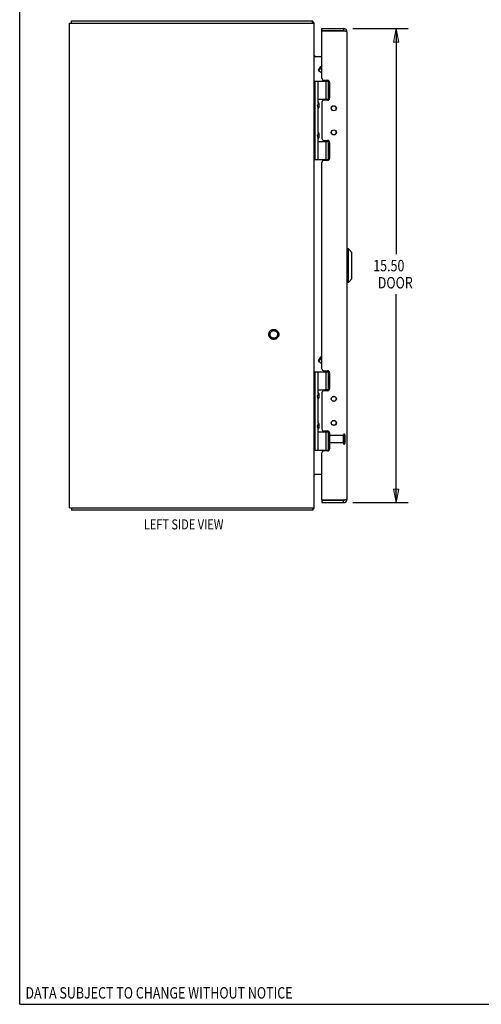
# Model space of a CAD drawing. Units: inches. Extents: x -33.1 to 41.6, y -18.7 to 29.7.
# Drawn here: x -33.1 to -18, y -18.7 to 13.5 of the extents above; entities that cross this region are included whole.
import ezdxf

# ---------------------------------------------------------------- set-up
doc = ezdxf.new("R2010")
doc.units = ezdxf.units.IN
doc.header["$MEASUREMENT"] = 0
for name, pattern in [('AI-Linetype-1602', [3.378239, 1.68912, -1.68912]), ('AI-Linetype-1603', [3.378239, 1.68912, -1.68912]), ('AI-Linetype-1762', [3.378239, 1.68912, -1.68912]), ('AI-Linetype-1763', [3.378239, 1.68912, -1.68912]), ('AI-Linetype-1764', [3.378239, 1.68912, -1.68912]), ('AI-Linetype-1765', [3.378239, 1.68912, -1.68912]), ('AI-Linetype-1766', [3.378239, 1.68912, -1.68912]), ('AI-Linetype-1767', [3.378239, 1.68912, -1.68912]), ('AI-Linetype-38', [3.378239, 1.68912, -1.68912]), ('AI-Linetype-39', [3.378239, 1.68912, -1.68912]), ('AI-Linetype-40', [3.378239, 1.68912, -1.68912]), ('AI-Linetype-58', [3.378239, 1.68912, -1.68912])]:
    doc.linetypes.add(name, pattern=pattern)
doc.layers.add('DEFAULT_2', color=7, linetype='Continuous')
doc.layers.add('DIMENSIONS', color=7, linetype='Continuous')

# ---------------------------------------------------------------- blocks, each defined once
blk = doc.blocks.new('block 33')
at = {"layer": 'DIMENSIONS', "color": 2, "insert": (-21.553, 5.291), "char_height": 0.37363, "attachment_point": 7}
blk.add_mtext('\\fMyriad Pro|b0|i0|c0|p34;\\W0.8;15.50', dxfattribs=at)
blk = doc.blocks.new('block 34')
at = {"layer": 'DIMENSIONS', "color": 2, "insert": (-21.404, 4.731), "char_height": 0.37363, "attachment_point": 7}
blk.add_mtext('\\fMyriad Pro|b0|i0|c0|p34;\\W0.8;DOOR', dxfattribs=at)
blk = doc.blocks.new('block 35')
at = {"layer": 'DIMENSIONS', "color": 2, "lineweight": 25}
blk.add_lwpolyline([(-22.216, 13.228), (-20.41, 13.228)], dxfattribs=at)
blk = doc.blocks.new('block 36')
at = {"layer": 'DIMENSIONS', "color": 2, "lineweight": 25}
blk.add_lwpolyline([(-22.216, -2.272), (-20.41, -2.272)], dxfattribs=at)
blk = doc.blocks.new('block 37')
at = {"layer": 'DIMENSIONS', "color": 2, "lineweight": 25}
blk.add_lwpolyline([(-20.806, 13.228), (-20.806, 5.851)], dxfattribs=at)
blk = doc.blocks.new('block 38')
at = {"layer": 'DIMENSIONS', "color": 2, "lineweight": 25}
blk.add_lwpolyline([(-20.806, -2.272), (-20.806, 4.544)], dxfattribs=at)
blk = doc.blocks.new('block 40')
at = {"layer": 'DIMENSIONS'}
h = blk.add_hatch(color=2, dxfattribs=at)
h.dxf.hatch_style = 2
h.paths.add_polyline_path([(-20.806, 13.228), (-20.894, 12.788), (-20.718, 12.788)])
at = {"layer": 'DIMENSIONS', "lineweight": 0}
blk.add_lwpolyline([(-20.806, 13.228), (-20.894, 12.788), (-20.718, 12.788), (-20.806, 13.228)], dxfattribs=at)
blk = doc.blocks.new('block 39')
at = {"layer": 'DIMENSIONS'}
blk.add_blockref('block 40', (0, 0), dxfattribs=at)
blk = doc.blocks.new('block 42')
at = {"layer": 'DIMENSIONS'}
h = blk.add_hatch(color=2, dxfattribs=at)
h.dxf.hatch_style = 2
h.paths.add_polyline_path([(-20.806, -2.272), (-20.718, -1.833), (-20.894, -1.833)])
at = {"layer": 'DIMENSIONS', "lineweight": 0}
blk.add_lwpolyline([(-20.806, -2.272), (-20.718, -1.833), (-20.894, -1.833), (-20.806, -2.272)], dxfattribs=at)
blk = doc.blocks.new('block 41')
at = {"layer": 'DIMENSIONS'}
blk.add_blockref('block 42', (0, 0), dxfattribs=at)
blk = doc.blocks.new('block 32')
at = {"layer": 'DIMENSIONS'}
for name in ['block 35', 'block 39', 'block 37', 'block 33', 'block 34', 'block 38', 'block 41', 'block 36']:
    blk.add_blockref(name, (0, 0), dxfattribs=at)
blk = doc.blocks.new('block 177')
at = {"layer": 'DIMENSIONS', "color": 2, "insert": (-32.925, -18.488), "char_height": 0.37363, "attachment_point": 7}
blk.add_mtext('\\fMyriad Pro|b0|i0|c0|p34;\\W0.8;DATA SUBJECT TO CHANGE WITHOUT NOTICE', dxfattribs=at)
blk = doc.blocks.new('block 183')
at = {"layer": 'DIMENSIONS', "color": 2, "insert": (-29.053, -3.149), "char_height": 0.32967, "attachment_point": 7}
blk.add_mtext('\\fMyriad Pro|b0|i0|c0|p34;\\W0.8;LEFT SIDE VIEW', dxfattribs=at)
blk = doc.blocks.new('block 190')
at = {"color": 7, "lineweight": 25}
blk.add_lwpolyline([(-33.113, -18.676), (-33.113, 29.676)], dxfattribs=at)
blk = doc.blocks.new('block 191')
at = {"color": 7, "lineweight": 25}
blk.add_lwpolyline([(-33.113, -18.676), (41.613, -18.676)], dxfattribs=at)
blk = doc.blocks.new('block 422')
at = {"color": 3, "lineweight": 25}
blk.add_lwpolyline([(-23.542, -2.522), (-31.416, -2.522)], dxfattribs=at)
blk = doc.blocks.new('block 423')
at = {"color": 3, "lineweight": 25}
blk.add_lwpolyline([(-31.479, -2.447), (-23.479, -2.447)], dxfattribs=at)
blk = doc.blocks.new('block 424')
at = {"color": 3, "lineweight": 25}
blk.add_lwpolyline([(-23.231, -2.272), (-22.523, -2.272)], dxfattribs=at)
blk = doc.blocks.new('block 425')
at = {"color": 7, "lineweight": 25}
blk.add_lwpolyline([(-23.231, -2.197), (-22.523, -2.197)], dxfattribs=at)
blk = doc.blocks.new('block 426')
at = {"color": 3, "lineweight": 25}
blk.add_lwpolyline([(-22.502, -2.192), (-23.228, -2.192)], dxfattribs=at)
blk = doc.blocks.new('block 427')
at = {"color": 3, "lineweight": 25}
blk.add_lwpolyline([(-23.473, -1.347), (-23.231, -1.347)], dxfattribs=at)
blk = doc.blocks.new('block 428')
at = {"color": 3, "lineweight": 25}
blk.add_lwpolyline([(-23.044, -0.583), (-23.168, -0.583)], dxfattribs=at)
blk = doc.blocks.new('block 429')
at = {"color": 7, "lineweight": 25}
blk.add_lwpolyline([(-23.479, -0.552), (-22.99, -0.552)], dxfattribs=at)
blk = doc.blocks.new('block 430')
at = {"color": 253, "linetype": 'AI-Linetype-38', "lineweight": 25}
blk.add_lwpolyline([(-22.524, -0.321), (-22.971, -0.321)], dxfattribs=at)
blk = doc.blocks.new('block 431')
at = {"color": 253, "linetype": 'AI-Linetype-39', "lineweight": 25}
blk.add_lwpolyline([(-22.524, -0.073), (-22.971, -0.073)], dxfattribs=at)
blk = doc.blocks.new('block 432')
at = {"color": 7, "lineweight": 25}
blk.add_lwpolyline([(-23.349, 0.038), (-22.989, 0.038)], dxfattribs=at)
blk = doc.blocks.new('block 433')
at = {"color": 7, "lineweight": 25}
blk.add_lwpolyline([(-22.992, 0.043), (-23.133, 0.043)], dxfattribs=at)
blk = doc.blocks.new('block 434')
at = {"color": 3, "lineweight": 25}
blk.add_lwpolyline([(-23.168, 0.07), (-23.044, 0.07)], dxfattribs=at)
blk = doc.blocks.new('block 435')
at = {"color": 3, "lineweight": 25}
blk.add_lwpolyline([(-31.479, -2.447), (-31.479, 13.403)], dxfattribs=at)
blk = doc.blocks.new('block 436')
at = {"color": 7, "lineweight": 25}
blk.add_lwpolyline([(-31.416, -2.447), (-31.416, -2.522)], dxfattribs=at)
blk = doc.blocks.new('block 437')
at = {"color": 7, "lineweight": 25}
blk.add_lwpolyline([(-31.416, 13.403), (-31.416, 13.478)], dxfattribs=at)
blk = doc.blocks.new('block 438')
at = {"color": 7, "lineweight": 25}
blk.add_lwpolyline([(-23.265, 2.492), (-23.231, 2.501)], dxfattribs=at)
blk = doc.blocks.new('block 439')
at = {"color": 3, "lineweight": 25}
blk.add_lwpolyline([(-23.044, 1.385), (-23.168, 1.385)], dxfattribs=at)
blk = doc.blocks.new('block 440')
at = {"color": 7, "lineweight": 25}
blk.add_lwpolyline([(-22.992, 1.413), (-23.133, 1.413)], dxfattribs=at)
blk = doc.blocks.new('block 441')
at = {"color": 7, "lineweight": 25}
blk.add_lwpolyline([(-23.349, 1.418), (-22.989, 1.418)], dxfattribs=at)
blk = doc.blocks.new('block 442')
at = {"color": 7, "lineweight": 25}
blk.add_lwpolyline([(-23.479, 2.008), (-22.99, 2.008)], dxfattribs=at)
blk = doc.blocks.new('block 443')
at = {"color": 3, "lineweight": 25}
blk.add_lwpolyline([(-23.168, 2.038), (-23.044, 2.038)], dxfattribs=at)
blk = doc.blocks.new('block 444')
at = {"color": 7, "lineweight": 25}
blk.add_lwpolyline([(-23.517, 13.447), (-23.542, 13.42)], dxfattribs=at)
blk = doc.blocks.new('block 445')
at = {"color": 7, "lineweight": 25}
blk.add_lwpolyline([(-23.517, -2.491), (-23.542, -2.464)], dxfattribs=at)
blk = doc.blocks.new('block 446')
at = {"color": 7, "lineweight": 25}
blk.add_lwpolyline([(-22.367, 4.924), (-22.406, 4.924)], dxfattribs=at)
blk = doc.blocks.new('block 447')
at = {"color": 7, "lineweight": 25}
blk.add_lwpolyline([(-23.231, 2.276), (-23.329, 2.332)], dxfattribs=at)
blk = doc.blocks.new('block 448')
at = {"color": 7, "lineweight": 25}
blk.add_lwpolyline([(-23.338, 11.866), (-23.265, 11.992)], dxfattribs=at)
blk = doc.blocks.new('block 449')
at = {"color": 7, "lineweight": 25}
blk.add_lwpolyline([(-23.329, 11.832), (-23.231, 12)], dxfattribs=at)
blk = doc.blocks.new('block 450')
at = {"color": 7, "lineweight": 25}
blk.add_lwpolyline([(-22.367, 6.027), (-22.406, 6.027)], dxfattribs=at)
blk = doc.blocks.new('block 451')
at = {"color": 7, "lineweight": 25}
blk.add_lwpolyline([(-23.349, 10.816), (-23.378, 10.72)], dxfattribs=at)
blk = doc.blocks.new('block 452')
at = {"color": 7, "lineweight": 25}
blk.add_lwpolyline([(-23.349, 0.14), (-23.378, 0.236)], dxfattribs=at)
blk = doc.blocks.new('block 453')
at = {"color": 3, "lineweight": 25}
blk.add_lwpolyline([(-23.473, 12.303), (-23.472, 12.305), (-23.472, 12.307), (-23.473, 12.31), (-23.474, 12.313), (-23.475, 12.315), (-23.477, 12.318)], dxfattribs=at)
blk = doc.blocks.new('block 454')
at = {"color": 7, "lineweight": 25}
blk.add_lwpolyline([(-23.349, 9.832), (-23.378, 9.736)], dxfattribs=at)
blk = doc.blocks.new('block 455')
at = {"color": 7, "lineweight": 25}
blk.add_lwpolyline([(-23.349, 1.124), (-23.378, 1.22)], dxfattribs=at)
blk = doc.blocks.new('block 456')
at = {"color": 3, "lineweight": 25}
blk.add_lwpolyline([(-23.473, -1.347), (-23.472, -1.349), (-23.472, -1.351), (-23.473, -1.354), (-23.474, -1.357), (-23.475, -1.36), (-23.477, -1.362)], dxfattribs=at)
blk = doc.blocks.new('block 457')
at = {"color": 7, "lineweight": 25}
blk.add_lwpolyline([(-23.338, 2.366), (-23.329, 2.332)], dxfattribs=at)
blk = doc.blocks.new('block 458')
at = {"color": 7, "lineweight": 25}
blk.add_lwpolyline([(-23.333, 0.307), (-23.333, 0.306)], dxfattribs=at)
blk = doc.blocks.new('block 459')
at = {"color": 7, "lineweight": 25}
blk.add_lwpolyline([(-23.333, 1.291), (-23.333, 1.29)], dxfattribs=at)
blk = doc.blocks.new('block 460')
at = {"color": 7, "lineweight": 25}
blk.add_lwpolyline([(-23.333, 9.807), (-23.333, 9.806)], dxfattribs=at)
blk = doc.blocks.new('block 461')
at = {"color": 7, "lineweight": 25}
blk.add_lwpolyline([(-23.333, 10.791), (-23.333, 10.79)], dxfattribs=at)
blk = doc.blocks.new('block 462')
at = {"color": 7, "lineweight": 25}
blk.add_lwpolyline([(-23.542, -2.447), (-23.542, -2.522)], dxfattribs=at)
blk = doc.blocks.new('block 463')
at = {"color": 7, "lineweight": 25}
blk.add_lwpolyline([(-23.542, 13.403), (-23.542, 13.478)], dxfattribs=at)
blk = doc.blocks.new('block 464')
at = {"color": 3, "lineweight": 25}
blk.add_lwpolyline([(-23.479, -2.447), (-23.479, 13.403)], dxfattribs=at)
blk = doc.blocks.new('block 465')
at = {"color": 7, "lineweight": 25}
blk.add_lwpolyline([(-23.449, -0.552), (-23.449, 2.008)], dxfattribs=at)
blk = doc.blocks.new('block 466')
at = {"color": 7, "lineweight": 25}
blk.add_lwpolyline([(-23.449, 8.948), (-23.449, 11.508)], dxfattribs=at)
blk = doc.blocks.new('block 467')
at = {"color": 7, "lineweight": 25}
blk.add_lwpolyline([(-23.349, -0.552), (-23.349, 0.14)], dxfattribs=at)
blk = doc.blocks.new('block 468')
at = {"color": 7, "lineweight": 25}
blk.add_lwpolyline([(-23.349, 0.332), (-23.349, 1.124)], dxfattribs=at)
blk = doc.blocks.new('block 469')
at = {"color": 7, "lineweight": 25}
blk.add_lwpolyline([(-23.349, 1.316), (-23.349, 2.008)], dxfattribs=at)
blk = doc.blocks.new('block 470')
at = {"color": 7, "lineweight": 25}
blk.add_lwpolyline([(-23.349, 8.948), (-23.349, 9.64)], dxfattribs=at)
blk = doc.blocks.new('block 471')
at = {"color": 7, "lineweight": 25}
blk.add_lwpolyline([(-23.349, 9.832), (-23.349, 10.624)], dxfattribs=at)
blk = doc.blocks.new('block 472')
at = {"color": 7, "lineweight": 25}
blk.add_lwpolyline([(-23.349, 10.816), (-23.349, 11.508)], dxfattribs=at)
blk = doc.blocks.new('block 473')
at = {"color": 3, "lineweight": 25}
blk.add_lwpolyline([(-23.231, 10.822), (-23.231, 9.633)], dxfattribs=at)
blk = doc.blocks.new('block 474')
at = {"color": 3, "lineweight": 25}
blk.add_lwpolyline([(-23.231, 1.322), (-23.231, 0.133)], dxfattribs=at)
blk = doc.blocks.new('block 475')
at = {"color": 7, "lineweight": 25}
blk.add_lwpolyline([(-23.231, -2.197), (-23.231, -2.272)], dxfattribs=at)
blk = doc.blocks.new('block 476')
at = {"color": 3, "lineweight": 25}
blk.add_lwpolyline([(-23.231, -2.182), (-23.231, -0.646)], dxfattribs=at)
blk = doc.blocks.new('block 477')
at = {"color": 3, "lineweight": 25}
blk.add_lwpolyline([(-23.231, 2.101), (-23.231, 8.854)], dxfattribs=at)
blk = doc.blocks.new('block 478')
at = {"color": 3, "lineweight": 25}
blk.add_lwpolyline([(-23.231, 11.601), (-23.231, 13.138)], dxfattribs=at)
blk = doc.blocks.new('block 479')
at = {"color": 7, "lineweight": 25}
blk.add_lwpolyline([(-23.231, 13.153), (-23.231, 13.228)], dxfattribs=at)
blk = doc.blocks.new('block 480')
at = {"color": 7, "lineweight": 25}
blk.add_lwpolyline([(-23.133, 0.043), (-23.133, 0.07)], dxfattribs=at)
blk = doc.blocks.new('block 481')
at = {"color": 7, "lineweight": 25}
blk.add_lwpolyline([(-23.133, 1.385), (-23.133, 1.413)], dxfattribs=at)
blk = doc.blocks.new('block 482')
at = {"color": 7, "lineweight": 25}
blk.add_lwpolyline([(-23.133, 9.543), (-23.133, 9.57)], dxfattribs=at)
blk = doc.blocks.new('block 483')
at = {"color": 7, "lineweight": 25}
blk.add_lwpolyline([(-23.133, 10.885), (-23.133, 10.913)], dxfattribs=at)
blk = doc.blocks.new('block 484')
at = {"color": 7, "lineweight": 25}
blk.add_lwpolyline([(-23.09, -0.552), (-23.09, 0.038)], dxfattribs=at)
blk = doc.blocks.new('block 485')
at = {"color": 7, "lineweight": 25}
blk.add_lwpolyline([(-23.09, 1.418), (-23.09, 2.008)], dxfattribs=at)
blk = doc.blocks.new('block 486')
at = {"color": 7, "lineweight": 25}
blk.add_lwpolyline([(-23.09, 8.948), (-23.09, 9.538)], dxfattribs=at)
blk = doc.blocks.new('block 487')
at = {"color": 7, "lineweight": 25}
blk.add_lwpolyline([(-23.09, 10.918), (-23.09, 11.508)], dxfattribs=at)
blk = doc.blocks.new('block 488')
at = {"color": 7, "lineweight": 25}
blk.add_lwpolyline([(-23.333, 10.79), (-23.333, 10.649)], dxfattribs=at)
blk = doc.blocks.new('block 489')
at = {"color": 7, "lineweight": 25}
blk.add_lwpolyline([(-23.333, 9.806), (-23.333, 9.665)], dxfattribs=at)
blk = doc.blocks.new('block 490')
at = {"color": 7, "lineweight": 25}
blk.add_lwpolyline([(-23.333, 1.29), (-23.333, 1.149)], dxfattribs=at)
blk = doc.blocks.new('block 491')
at = {"color": 7, "lineweight": 25}
blk.add_lwpolyline([(-23.333, 0.306), (-23.333, 0.165)], dxfattribs=at)
blk = doc.blocks.new('block 492')
at = {"color": 7, "lineweight": 25}
blk.add_lwpolyline([(-23.333, 10.649), (-23.333, 10.649)], dxfattribs=at)
blk = doc.blocks.new('block 493')
at = {"color": 7, "lineweight": 25}
blk.add_lwpolyline([(-23.333, 9.665), (-23.333, 9.665)], dxfattribs=at)
blk = doc.blocks.new('block 494')
at = {"color": 7, "lineweight": 25}
blk.add_lwpolyline([(-23.333, 1.149), (-23.333, 1.149)], dxfattribs=at)
blk = doc.blocks.new('block 495')
at = {"color": 7, "lineweight": 25}
blk.add_lwpolyline([(-23.333, 0.165), (-23.333, 0.165)], dxfattribs=at)
blk = doc.blocks.new('block 496')
at = {"color": 7, "lineweight": 25}
blk.add_lwpolyline([(-22.249, 5.042), (-22.367, 4.924)], dxfattribs=at)
blk = doc.blocks.new('block 497')
at = {"color": 3, "lineweight": 25}
blk.add_lwpolyline([(-23.044, 8.917), (-23.168, 8.917)], dxfattribs=at)
blk = doc.blocks.new('block 498')
at = {"color": 7, "lineweight": 25}
blk.add_lwpolyline([(-23.479, 8.948), (-22.99, 8.948)], dxfattribs=at)
blk = doc.blocks.new('block 499')
at = {"color": 7, "lineweight": 25}
blk.add_lwpolyline([(-22.249, 5.909), (-22.367, 6.027)], dxfattribs=at)
blk = doc.blocks.new('block 500')
at = {"color": 7, "lineweight": 25}
blk.add_lwpolyline([(-23.017, -0.552), (-23.017, 0.038)], dxfattribs=at)
blk = doc.blocks.new('block 501')
at = {"color": 7, "lineweight": 25}
blk.add_lwpolyline([(-23.017, 1.418), (-23.017, 2.008)], dxfattribs=at)
blk = doc.blocks.new('block 502')
at = {"color": 7, "lineweight": 25}
blk.add_lwpolyline([(-23.017, 8.948), (-23.017, 9.538)], dxfattribs=at)
blk = doc.blocks.new('block 503')
at = {"color": 7, "lineweight": 25}
blk.add_lwpolyline([(-23.017, 10.918), (-23.017, 11.508)], dxfattribs=at)
blk = doc.blocks.new('block 504')
at = {"color": 3, "lineweight": 25}
blk.add_lwpolyline([(-22.981, 11.475), (-22.981, 10.948)], dxfattribs=at)
blk = doc.blocks.new('block 505')
at = {"color": 3, "lineweight": 25}
blk.add_lwpolyline([(-22.981, 9.507), (-22.981, 8.98)], dxfattribs=at)
blk = doc.blocks.new('block 506')
at = {"color": 3, "lineweight": 25}
blk.add_lwpolyline([(-22.981, 1.975), (-22.981, 1.448)], dxfattribs=at)
blk = doc.blocks.new('block 507')
at = {"color": 3, "lineweight": 25}
blk.add_lwpolyline([(-22.981, 0.007), (-22.981, -0.52)], dxfattribs=at)
blk = doc.blocks.new('block 508')
at = {"color": 253, "linetype": 'AI-Linetype-40', "lineweight": 25}
blk.add_lwpolyline([(-22.524, -0.321), (-22.524, -0.073)], dxfattribs=at)
blk = doc.blocks.new('block 509')
at = {"color": 7, "lineweight": 25}
blk.add_lwpolyline([(-22.523, 13.228), (-22.523, 13.153)], dxfattribs=at)
blk = doc.blocks.new('block 510')
at = {"color": 7, "lineweight": 25}
blk.add_lwpolyline([(-22.523, -2.272), (-22.523, -2.197)], dxfattribs=at)
blk = doc.blocks.new('block 511')
at = {"color": 7, "lineweight": 25}
blk.add_lwpolyline([(-23.349, 9.538), (-22.989, 9.538)], dxfattribs=at)
blk = doc.blocks.new('block 512')
at = {"color": 7, "lineweight": 25}
blk.add_lwpolyline([(-22.992, 9.543), (-23.133, 9.543)], dxfattribs=at)
blk = doc.blocks.new('block 513')
at = {"color": 3, "lineweight": 25}
blk.add_lwpolyline([(-23.168, 9.57), (-23.044, 9.57)], dxfattribs=at)
blk = doc.blocks.new('block 514')
at = {"color": 3, "lineweight": 25}
blk.add_lwpolyline([(-22.406, -2.155), (-22.406, 13.111)], dxfattribs=at)
blk = doc.blocks.new('block 515')
at = {"color": 7, "lineweight": 25}
blk.add_lwpolyline([(-22.367, 4.924), (-22.367, 6.027)], dxfattribs=at)
blk = doc.blocks.new('block 516')
at = {"color": 7, "lineweight": 25}
blk.add_lwpolyline([(-22.249, 5.042), (-22.249, 5.909)], dxfattribs=at)
blk = doc.blocks.new('block 517')
at = {"color": 7, "lineweight": 25}
blk.add_lwpolyline([(-23.349, 1.316), (-23.378, 1.22)], dxfattribs=at)
blk = doc.blocks.new('block 518')
at = {"color": 7, "lineweight": 25}
blk.add_lwpolyline([(-23.349, 0.332), (-23.378, 0.236)], dxfattribs=at)
blk = doc.blocks.new('block 519')
at = {"color": 7, "lineweight": 25}
blk.add_lwpolyline([(-23.338, 2.366), (-23.265, 2.492)], dxfattribs=at)
blk = doc.blocks.new('block 520')
at = {"color": 7, "lineweight": 25}
blk.add_lwpolyline([(-23.329, 2.332), (-23.231, 2.5)], dxfattribs=at)
blk = doc.blocks.new('block 521')
at = {"color": 7, "lineweight": 25}
blk.add_lwpolyline([(-23.349, 9.64), (-23.378, 9.736)], dxfattribs=at)
blk = doc.blocks.new('block 522')
at = {"color": 7, "lineweight": 25}
blk.add_lwpolyline([(-23.349, 10.624), (-23.378, 10.72)], dxfattribs=at)
blk = doc.blocks.new('block 523')
at = {"color": 3, "lineweight": 25}
blk.add_lwpolyline([(-22.406, 13.111), (-22.407, 13.112), (-22.407, 13.113), (-22.407, 13.114), (-22.408, 13.115), (-22.409, 13.117), (-22.41, 13.118), (-22.412, 13.119), (-22.413, 13.12), (-22.415, 13.121), (-22.417, 13.122), (-22.419, 13.124), (-22.422, 13.125), (-22.424, 13.126), (-22.427, 13.127), (-22.43, 13.128), (-22.433, 13.129), (-22.437, 13.131), (-22.44, 13.132), (-22.444, 13.133), (-22.448, 13.134), (-22.451, 13.135), (-22.455, 13.136), (-22.46, 13.137), (-22.464, 13.139), (-22.468, 13.14), (-22.473, 13.141), (-22.478, 13.142), (-22.482, 13.143), (-22.487, 13.144), (-22.492, 13.146), (-22.497, 13.147), (-22.502, 13.148)], dxfattribs=at)
blk = doc.blocks.new('block 524')
at = {"color": 3, "lineweight": 25}
blk.add_lwpolyline([(-22.406, -2.155), (-22.407, -2.156), (-22.407, -2.157), (-22.407, -2.159), (-22.408, -2.16), (-22.409, -2.161), (-22.41, -2.162), (-22.412, -2.163), (-22.413, -2.164), (-22.415, -2.166), (-22.417, -2.167), (-22.419, -2.168), (-22.422, -2.169), (-22.424, -2.17), (-22.427, -2.171), (-22.43, -2.172), (-22.433, -2.174), (-22.437, -2.175), (-22.44, -2.176), (-22.444, -2.177), (-22.448, -2.178), (-22.451, -2.179), (-22.455, -2.181), (-22.46, -2.182), (-22.464, -2.183), (-22.468, -2.184), (-22.473, -2.185), (-22.478, -2.186), (-22.482, -2.188), (-22.487, -2.189), (-22.492, -2.19), (-22.497, -2.191), (-22.502, -2.192)], dxfattribs=at)
blk = doc.blocks.new('block 525')
at = {"color": 7, "lineweight": 25}
blk.add_lwpolyline([(-23.265, 11.992), (-23.231, 12.001)], dxfattribs=at)
blk = doc.blocks.new('block 526')
at = {"color": 3, "lineweight": 25}
blk.add_lwpolyline([(-23.044, 10.885), (-23.168, 10.885)], dxfattribs=at)
blk = doc.blocks.new('block 527')
at = {"color": 7, "lineweight": 25}
blk.add_lwpolyline([(-22.992, 10.913), (-23.133, 10.913)], dxfattribs=at)
blk = doc.blocks.new('block 528')
at = {"color": 7, "lineweight": 25}
blk.add_lwpolyline([(-23.349, 10.918), (-22.989, 10.918)], dxfattribs=at)
blk = doc.blocks.new('block 529')
at = {"color": 7, "lineweight": 25}
blk.add_lwpolyline([(-23.338, 11.866), (-23.329, 11.832)], dxfattribs=at)
blk = doc.blocks.new('block 530')
at = {"color": 3, "lineweight": 25}
blk.add_lwpolyline([(-23.473, -1.366), (-23.472, -1.365), (-23.472, -1.364), (-23.473, -1.363), (-23.473, -1.361), (-23.475, -1.358), (-23.475, -1.358)], dxfattribs=at)
blk = doc.blocks.new('block 531')
at = {"color": 3, "lineweight": 25}
blk.add_lwpolyline([(-23.477, -1.362), (-23.478, -1.365), (-23.479, -1.368), (-23.479, -1.37)], dxfattribs=at)
blk = doc.blocks.new('block 532')
at = {"color": 7, "lineweight": 25}
blk.add_lwpolyline([(-23.479, 11.508), (-22.99, 11.508)], dxfattribs=at)
blk = doc.blocks.new('block 533')
at = {"color": 3, "lineweight": 25}
blk.add_lwpolyline([(-23.168, 11.538), (-23.044, 11.538)], dxfattribs=at)
blk = doc.blocks.new('block 534')
at = {"color": 3, "lineweight": 25}
blk.add_lwpolyline([(-23.477, 12.318), (-23.478, 12.321), (-23.479, 12.323), (-23.479, 12.326)], dxfattribs=at)
blk = doc.blocks.new('block 535')
at = {"color": 3, "lineweight": 25}
blk.add_lwpolyline([(-23.473, 12.322), (-23.472, 12.321), (-23.472, 12.32), (-23.473, 12.318), (-23.473, 12.316), (-23.475, 12.314), (-23.475, 12.314)], dxfattribs=at)
blk = doc.blocks.new('block 536')
at = {"color": 3, "lineweight": 25}
blk.add_lwpolyline([(-23.231, 12.303), (-23.473, 12.303)], dxfattribs=at)
blk = doc.blocks.new('block 537')
at = {"color": 7, "lineweight": 25}
blk.add_lwpolyline([(-23.231, 11.776), (-23.329, 11.832)], dxfattribs=at)
blk = doc.blocks.new('block 538')
at = {"color": 3, "lineweight": 25}
blk.add_lwpolyline([(-23.517, -2.491), (-23.52, -2.494), (-23.522, -2.497), (-23.524, -2.501), (-23.526, -2.505), (-23.529, -2.509), (-23.531, -2.512), (-23.533, -2.515), (-23.535, -2.518), (-23.537, -2.52), (-23.539, -2.521), (-23.541, -2.522), (-23.542, -2.522)], dxfattribs=at)
blk = doc.blocks.new('block 539')
at = {"color": 3, "lineweight": 25}
blk.add_lwpolyline([(-22.502, 13.148), (-23.228, 13.148)], dxfattribs=at)
blk = doc.blocks.new('block 540')
at = {"color": 7, "lineweight": 25}
blk.add_lwpolyline([(-22.523, 13.153), (-23.231, 13.153)], dxfattribs=at)
blk = doc.blocks.new('block 541')
at = {"color": 3, "lineweight": 25}
blk.add_lwpolyline([(-23.231, 13.228), (-22.523, 13.228)], dxfattribs=at)
blk = doc.blocks.new('block 542')
at = {"color": 3, "lineweight": 25}
blk.add_lwpolyline([(-31.479, 13.403), (-23.479, 13.403)], dxfattribs=at)
blk = doc.blocks.new('block 543')
at = {"color": 3, "lineweight": 25}
blk.add_lwpolyline([(-31.416, 13.478), (-23.542, 13.478)], dxfattribs=at)
blk = doc.blocks.new('block 544')
at = {"color": 3, "lineweight": 25}
blk.add_lwpolyline([(-23.517, 13.447), (-23.52, 13.45), (-23.522, 13.453), (-23.524, 13.457), (-23.526, 13.46), (-23.529, 13.464), (-23.531, 13.468), (-23.533, 13.471), (-23.535, 13.474), (-23.537, 13.476), (-23.539, 13.477), (-23.541, 13.478), (-23.542, 13.478)], dxfattribs=at)
blk = doc.blocks.new('block 684')
at = {"color": 253, "linetype": 'AI-Linetype-58', "lineweight": 25}
blk.add_open_spline([(-24.68, 3.228), (-24.68, 3.296), (-24.736, 3.352), (-24.804, 3.352), (-24.873, 3.352), (-24.928, 3.296), (-24.928, 3.228), (-24.928, 3.159), (-24.873, 3.104), (-24.804, 3.104), (-24.736, 3.104), (-24.68, 3.159), (-24.68, 3.228), (-24.68, 3.228), (-24.68, 3.228), (-24.68, 3.228)], degree=3, knots=[0, 0, 0, 0, 1, 1, 1, 2, 2, 2, 3, 3, 3, 4, 4, 4, 5, 5, 5, 5], dxfattribs=at)
blk = doc.blocks.new('block 685')
at = {"color": 3, "lineweight": 25}
blk.add_open_spline([(-23.517, -2.491), (-23.504, -2.479), (-23.494, -2.464), (-23.487, -2.447)], degree=3, dxfattribs=at)
blk = doc.blocks.new('block 686')
at = {"color": 3, "lineweight": 25}
blk.add_open_spline([(-22.523, -2.272), (-22.459, -2.272), (-22.406, -2.22), (-22.406, -2.155)], degree=3, dxfattribs=at)
blk = doc.blocks.new('block 687')
at = {"color": 7, "lineweight": 25}
blk.add_open_spline([(-23.349, 0.115), (-23.339, 0.13), (-23.334, 0.147), (-23.333, 0.165)], degree=3, dxfattribs=at)
blk = doc.blocks.new('block 688')
at = {"color": 7, "lineweight": 25}
blk.add_open_spline([(-23.333, 0.307), (-23.334, 0.325), (-23.339, 0.342), (-23.349, 0.357)], degree=3, dxfattribs=at)
blk = doc.blocks.new('block 689')
at = {"color": 7, "lineweight": 25}
blk.add_open_spline([(-23.349, 1.099), (-23.339, 1.114), (-23.334, 1.131), (-23.333, 1.149)], degree=3, dxfattribs=at)
blk = doc.blocks.new('block 690')
at = {"color": 7, "lineweight": 25}
blk.add_open_spline([(-23.333, 1.291), (-23.334, 1.309), (-23.339, 1.326), (-23.349, 1.341)], degree=3, dxfattribs=at)
blk = doc.blocks.new('block 691')
at = {"color": 3, "lineweight": 25}
blk.add_open_spline([(-22.758, 1.121), (-22.758, 1.167), (-22.796, 1.204), (-22.841, 1.204), (-22.887, 1.204), (-22.924, 1.167), (-22.924, 1.121), (-22.924, 1.076), (-22.887, 1.038), (-22.841, 1.038), (-22.796, 1.038), (-22.758, 1.076), (-22.758, 1.121), (-22.758, 1.121), (-22.758, 1.121), (-22.758, 1.121)], degree=3, knots=[0, 0, 0, 0, 1, 1, 1, 2, 2, 2, 3, 3, 3, 4, 4, 4, 5, 5, 5, 5], dxfattribs=at)
blk = doc.blocks.new('block 692')
at = {"color": 3, "lineweight": 25}
blk.add_open_spline([(-22.758, 0.334), (-22.758, 0.38), (-22.796, 0.417), (-22.841, 0.417), (-22.887, 0.417), (-22.924, 0.38), (-22.924, 0.334), (-22.924, 0.289), (-22.887, 0.251), (-22.841, 0.251), (-22.796, 0.251), (-22.758, 0.289), (-22.758, 0.334), (-22.758, 0.334), (-22.758, 0.334), (-22.758, 0.334)], degree=3, knots=[0, 0, 0, 0, 1, 1, 1, 2, 2, 2, 3, 3, 3, 4, 4, 4, 5, 5, 5, 5], dxfattribs=at)
blk = doc.blocks.new('block 693')
at = {"color": 7, "lineweight": 25}
blk.add_open_spline([(-22.765, 1.121), (-22.765, 1.165), (-22.801, 1.2), (-22.844, 1.2), (-22.888, 1.2), (-22.923, 1.165), (-22.923, 1.121), (-22.923, 1.078), (-22.888, 1.042), (-22.844, 1.042), (-22.801, 1.042), (-22.765, 1.078), (-22.765, 1.121), (-22.765, 1.121), (-22.765, 1.121), (-22.765, 1.121)], degree=3, knots=[0, 0, 0, 0, 1, 1, 1, 2, 2, 2, 3, 3, 3, 4, 4, 4, 5, 5, 5, 5], dxfattribs=at)
blk = doc.blocks.new('block 694')
at = {"color": 7, "lineweight": 25}
blk.add_open_spline([(-22.765, 0.334), (-22.765, 0.378), (-22.801, 0.413), (-22.844, 0.413), (-22.888, 0.413), (-22.923, 0.378), (-22.923, 0.334), (-22.923, 0.291), (-22.888, 0.255), (-22.844, 0.255), (-22.801, 0.255), (-22.765, 0.291), (-22.765, 0.334), (-22.765, 0.334), (-22.765, 0.334), (-22.765, 0.334)], degree=3, knots=[0, 0, 0, 0, 1, 1, 1, 2, 2, 2, 3, 3, 3, 4, 4, 4, 5, 5, 5, 5], dxfattribs=at)
blk = doc.blocks.new('block 695')
at = {"color": 3, "lineweight": 25}
blk.add_open_spline([(-23.231, 2.101), (-23.231, 2.067), (-23.203, 2.038), (-23.168, 2.038)], degree=3, dxfattribs=at)
blk = doc.blocks.new('block 696')
at = {"color": 3, "lineweight": 25}
blk.add_open_spline([(-23.168, -0.583), (-23.203, -0.583), (-23.231, -0.611), (-23.231, -0.646)], degree=3, dxfattribs=at)
blk = doc.blocks.new('block 697')
at = {"color": 3, "lineweight": 25}
blk.add_open_spline([(-23.044, -0.583), (-23.01, -0.583), (-22.981, -0.554), (-22.981, -0.52)], degree=3, dxfattribs=at)
blk = doc.blocks.new('block 698')
at = {"color": 3, "lineweight": 25}
blk.add_open_spline([(-22.981, 0.007), (-22.981, 0.042), (-23.01, 0.07), (-23.044, 0.07)], degree=3, dxfattribs=at)
blk = doc.blocks.new('block 699')
at = {"color": 3, "lineweight": 25}
blk.add_open_spline([(-23.231, 0.133), (-23.231, 0.099), (-23.203, 0.07), (-23.168, 0.07)], degree=3, dxfattribs=at)
blk = doc.blocks.new('block 700')
at = {"color": 3, "lineweight": 25}
blk.add_open_spline([(-23.168, 1.385), (-23.203, 1.385), (-23.231, 1.357), (-23.231, 1.322)], degree=3, dxfattribs=at)
blk = doc.blocks.new('block 701')
at = {"color": 3, "lineweight": 25}
blk.add_open_spline([(-23.044, 1.385), (-23.01, 1.385), (-22.981, 1.414), (-22.981, 1.448)], degree=3, dxfattribs=at)
blk = doc.blocks.new('block 702')
at = {"color": 3, "lineweight": 25}
blk.add_open_spline([(-22.981, 1.975), (-22.981, 2.01), (-23.01, 2.038), (-23.044, 2.038)], degree=3, dxfattribs=at)
blk = doc.blocks.new('block 703')
at = {"color": 7, "lineweight": 25}
blk.add_open_spline([(-22.523, -2.197), (-22.516, -2.197), (-22.51, -2.195), (-22.504, -2.192)], degree=3, dxfattribs=at)
blk = doc.blocks.new('block 704')
at = {"color": 3, "lineweight": 25}
blk.add_open_spline([(-23.437, -1.347), (-23.461, -1.347), (-23.479, -1.366), (-23.479, -1.389)], degree=3, dxfattribs=at)
blk = doc.blocks.new('block 705')
at = {"color": 3, "lineweight": 25}
blk.add_open_spline([(-23.231, -2.182), (-23.231, -2.186), (-23.23, -2.189), (-23.228, -2.192)], degree=3, dxfattribs=at)
blk = doc.blocks.new('block 706')
at = {"color": 3, "lineweight": 25}
blk.add_open_spline([(-23.487, 13.403), (-23.494, 13.42), (-23.504, 13.435), (-23.517, 13.447)], degree=3, dxfattribs=at)
blk = doc.blocks.new('block 707')
at = {"color": 3, "lineweight": 25}
blk.add_open_spline([(-22.406, 13.111), (-22.406, 13.175), (-22.459, 13.228), (-22.523, 13.228)], degree=3, dxfattribs=at)
blk = doc.blocks.new('block 708')
at = {"color": 7, "lineweight": 25}
blk.add_open_spline([(-23.349, 9.615), (-23.339, 9.63), (-23.334, 9.647), (-23.333, 9.665)], degree=3, dxfattribs=at)
blk = doc.blocks.new('block 709')
at = {"color": 7, "lineweight": 25}
blk.add_open_spline([(-23.333, 9.807), (-23.334, 9.825), (-23.339, 9.842), (-23.349, 9.857)], degree=3, dxfattribs=at)
blk = doc.blocks.new('block 710')
at = {"color": 7, "lineweight": 25}
blk.add_open_spline([(-23.349, 10.599), (-23.339, 10.614), (-23.334, 10.631), (-23.333, 10.649)], degree=3, dxfattribs=at)
blk = doc.blocks.new('block 711')
at = {"color": 7, "lineweight": 25}
blk.add_open_spline([(-23.333, 10.791), (-23.334, 10.809), (-23.339, 10.826), (-23.349, 10.841)], degree=3, dxfattribs=at)
blk = doc.blocks.new('block 712')
at = {"color": 3, "lineweight": 25}
blk.add_open_spline([(-22.758, 10.621), (-22.758, 10.667), (-22.796, 10.704), (-22.841, 10.704), (-22.887, 10.704), (-22.924, 10.667), (-22.924, 10.621), (-22.924, 10.576), (-22.887, 10.538), (-22.841, 10.538), (-22.796, 10.538), (-22.758, 10.576), (-22.758, 10.621), (-22.758, 10.621), (-22.758, 10.621), (-22.758, 10.621)], degree=3, knots=[0, 0, 0, 0, 1, 1, 1, 2, 2, 2, 3, 3, 3, 4, 4, 4, 5, 5, 5, 5], dxfattribs=at)
blk = doc.blocks.new('block 713')
at = {"color": 3, "lineweight": 25}
blk.add_open_spline([(-22.758, 9.834), (-22.758, 9.88), (-22.796, 9.917), (-22.841, 9.917), (-22.887, 9.917), (-22.924, 9.88), (-22.924, 9.834), (-22.924, 9.789), (-22.887, 9.751), (-22.841, 9.751), (-22.796, 9.751), (-22.758, 9.789), (-22.758, 9.834), (-22.758, 9.834), (-22.758, 9.834), (-22.758, 9.834)], degree=3, knots=[0, 0, 0, 0, 1, 1, 1, 2, 2, 2, 3, 3, 3, 4, 4, 4, 5, 5, 5, 5], dxfattribs=at)
blk = doc.blocks.new('block 714')
at = {"color": 7, "lineweight": 25}
blk.add_open_spline([(-22.765, 10.621), (-22.765, 10.665), (-22.801, 10.7), (-22.844, 10.7), (-22.888, 10.7), (-22.923, 10.665), (-22.923, 10.621), (-22.923, 10.578), (-22.888, 10.542), (-22.844, 10.542), (-22.801, 10.542), (-22.765, 10.578), (-22.765, 10.621), (-22.765, 10.621), (-22.765, 10.621), (-22.765, 10.621)], degree=3, knots=[0, 0, 0, 0, 1, 1, 1, 2, 2, 2, 3, 3, 3, 4, 4, 4, 5, 5, 5, 5], dxfattribs=at)
blk = doc.blocks.new('block 715')
at = {"color": 7, "lineweight": 25}
blk.add_open_spline([(-22.765, 9.834), (-22.765, 9.878), (-22.801, 9.913), (-22.844, 9.913), (-22.888, 9.913), (-22.923, 9.878), (-22.923, 9.834), (-22.923, 9.791), (-22.888, 9.755), (-22.844, 9.755), (-22.801, 9.755), (-22.765, 9.791), (-22.765, 9.834), (-22.765, 9.834), (-22.765, 9.834), (-22.765, 9.834)], degree=3, knots=[0, 0, 0, 0, 1, 1, 1, 2, 2, 2, 3, 3, 3, 4, 4, 4, 5, 5, 5, 5], dxfattribs=at)
blk = doc.blocks.new('block 716')
at = {"color": 3, "lineweight": 25}
blk.add_open_spline([(-23.168, 10.885), (-23.203, 10.885), (-23.231, 10.857), (-23.231, 10.822)], degree=3, dxfattribs=at)
blk = doc.blocks.new('block 717')
at = {"color": 3, "lineweight": 25}
blk.add_open_spline([(-23.231, 11.601), (-23.231, 11.567), (-23.203, 11.538), (-23.168, 11.538)], degree=3, dxfattribs=at)
blk = doc.blocks.new('block 718')
at = {"color": 3, "lineweight": 25}
blk.add_open_spline([(-23.168, 8.917), (-23.203, 8.917), (-23.231, 8.889), (-23.231, 8.854)], degree=3, dxfattribs=at)
blk = doc.blocks.new('block 719')
at = {"color": 3, "lineweight": 25}
blk.add_open_spline([(-23.044, 8.917), (-23.01, 8.917), (-22.981, 8.946), (-22.981, 8.98)], degree=3, dxfattribs=at)
blk = doc.blocks.new('block 720')
at = {"color": 3, "lineweight": 25}
blk.add_open_spline([(-22.981, 9.507), (-22.981, 9.542), (-23.01, 9.57), (-23.044, 9.57)], degree=3, dxfattribs=at)
blk = doc.blocks.new('block 721')
at = {"color": 3, "lineweight": 25}
blk.add_open_spline([(-23.231, 9.633), (-23.231, 9.599), (-23.203, 9.57), (-23.168, 9.57)], degree=3, dxfattribs=at)
blk = doc.blocks.new('block 722')
at = {"color": 3, "lineweight": 25}
blk.add_open_spline([(-23.044, 10.885), (-23.01, 10.885), (-22.981, 10.914), (-22.981, 10.948)], degree=3, dxfattribs=at)
blk = doc.blocks.new('block 723')
at = {"color": 3, "lineweight": 25}
blk.add_open_spline([(-22.981, 11.475), (-22.981, 11.51), (-23.01, 11.538), (-23.044, 11.538)], degree=3, dxfattribs=at)
blk = doc.blocks.new('block 724')
at = {"color": 7, "lineweight": 25}
blk.add_open_spline([(-22.504, 13.148), (-22.51, 13.151), (-22.516, 13.153), (-22.523, 13.153)], degree=3, dxfattribs=at)
blk = doc.blocks.new('block 725')
at = {"color": 3, "lineweight": 25}
blk.add_open_spline([(-23.479, 12.345), (-23.479, 12.322), (-23.461, 12.303), (-23.437, 12.303)], degree=3, dxfattribs=at)
blk = doc.blocks.new('block 726')
at = {"color": 3, "lineweight": 25}
blk.add_open_spline([(-23.228, 13.148), (-23.23, 13.145), (-23.231, 13.142), (-23.231, 13.138)], degree=3, dxfattribs=at)
blk = doc.blocks.new('block 2296')
at = {"layer": 'DEFAULT_2', "color": 253, "linetype": 'AI-Linetype-1602', "lineweight": 25}
blk.add_lwpolyline([(-22.524, -0.055), (-22.524, -0.339)], dxfattribs=at)
blk = doc.blocks.new('block 2297')
at = {"layer": 'DEFAULT_2', "color": 253, "linetype": 'AI-Linetype-1603', "lineweight": 25}
blk.add_lwpolyline([(-22.481, -0.055), (-22.481, -0.339)], dxfattribs=at)
blk = doc.blocks.new('block 2456')
at = {"layer": 'DEFAULT_2', "color": 253, "linetype": 'AI-Linetype-1762', "lineweight": 25}
blk.add_open_spline([(-24.641, 3.228), (-24.641, 3.318), (-24.714, 3.391), (-24.804, 3.391), (-24.895, 3.391), (-24.968, 3.318), (-24.968, 3.228), (-24.968, 3.138), (-24.895, 3.064), (-24.804, 3.064), (-24.714, 3.064), (-24.641, 3.138), (-24.641, 3.228), (-24.641, 3.228), (-24.641, 3.228), (-24.641, 3.228)], degree=3, knots=[0, 0, 0, 0, 1, 1, 1, 2, 2, 2, 3, 3, 3, 4, 4, 4, 5, 5, 5, 5], dxfattribs=at)
blk = doc.blocks.new('block 2457')
at = {"layer": 'DEFAULT_2', "color": 253, "linetype": 'AI-Linetype-1763', "lineweight": 25}
blk.add_open_spline([(-24.68, 3.228), (-24.68, 3.296), (-24.736, 3.352), (-24.804, 3.352), (-24.873, 3.352), (-24.928, 3.296), (-24.928, 3.228), (-24.928, 3.159), (-24.873, 3.104), (-24.804, 3.104), (-24.736, 3.104), (-24.68, 3.159), (-24.68, 3.228), (-24.68, 3.228), (-24.68, 3.228), (-24.68, 3.228)], degree=3, knots=[0, 0, 0, 0, 1, 1, 1, 2, 2, 2, 3, 3, 3, 4, 4, 4, 5, 5, 5, 5], dxfattribs=at)
blk = doc.blocks.new('block 2458')
at = {"layer": 'DEFAULT_2', "color": 253, "linetype": 'AI-Linetype-1764', "lineweight": 25}
blk.add_open_spline([(-22.524, -0.339), (-22.524, -0.351), (-22.515, -0.361), (-22.503, -0.361), (-22.491, -0.361), (-22.481, -0.351), (-22.481, -0.339)], degree=3, knots=[0, 0, 0, 0, 1, 1, 1, 2, 2, 2, 2], dxfattribs=at)
blk = doc.blocks.new('block 2459')
at = {"layer": 'DEFAULT_2', "color": 253, "linetype": 'AI-Linetype-1765', "lineweight": 25}
blk.add_open_spline([(-22.481, -0.055), (-22.481, -0.043), (-22.491, -0.034), (-22.503, -0.034), (-22.515, -0.034), (-22.524, -0.043), (-22.524, -0.055)], degree=3, knots=[0, 0, 0, 0, 1, 1, 1, 2, 2, 2, 2], dxfattribs=at)
blk = doc.blocks.new('block 2460')
at = {"layer": 'DEFAULT_2', "color": 253, "linetype": 'AI-Linetype-1766', "lineweight": 25}
blk.add_open_spline([(-22.981, -0.311), (-22.981, -0.317), (-22.977, -0.321), (-22.971, -0.321)], degree=3, dxfattribs=at)
blk = doc.blocks.new('block 2461')
at = {"layer": 'DEFAULT_2', "color": 253, "linetype": 'AI-Linetype-1767', "lineweight": 25}
blk.add_open_spline([(-22.971, -0.073), (-22.977, -0.073), (-22.981, -0.078), (-22.981, -0.083)], degree=3, dxfattribs=at)

msp = doc.modelspace()

# ---------------------------------------------------------------- block references
for name in ['block 190', 'block 435', 'block 542', 'block 437', 'block 543', 'block 463', 'block 544', 'block 444', 'block 706', 'block 464', 'block 479', 'block 541', 'block 509', 'block 707', 'block 540', 'block 726', 'block 478', 'block 539', 'block 724', 'block 523', 'block 514', 'block 725', 'block 534', 'block 453', 'block 535', 'block 536', 'block 448', 'block 449', 'block 525', 'block 529', 'block 537', 'block 717', 'block 532', 'block 466', 'block 472', 'block 533', 'block 487', 'block 723', 'block 503', 'block 504', 'block 722', 'block 451', 'block 522', 'block 528', 'block 711', 'block 710', 'block 461', 'block 488', 'block 492', 'block 716', 'block 473', 'block 526', 'block 483', 'block 527', 'block 712', 'block 714', 'block 471', 'block 454', 'block 521', 'block 709', 'block 708', 'block 460', 'block 489', 'block 493', 'block 713', 'block 715', 'block 470', 'block 511', 'block 721', 'block 513', 'block 482', 'block 512', 'block 486', 'block 720', 'block 502', 'block 505', 'block 498', 'block 718', 'block 477', 'block 497', 'block 719', 'block 450', 'block 499', 'block 515', 'block 516', 'block 446', 'block 496', 'block 684', 'block 519', 'block 457', 'block 520', 'block 447', 'block 438', 'block 442', 'block 465', 'block 469', 'block 695', 'block 443', 'block 485', 'block 702', 'block 501', 'block 506', 'block 517', 'block 441', 'block 690', 'block 459', 'block 490', 'block 700', 'block 474', 'block 439', 'block 440', 'block 481', 'block 701', 'block 455', 'block 689', 'block 468', 'block 494', 'block 691', 'block 693', 'block 518', 'block 688', 'block 692', 'block 694', 'block 452', 'block 687', 'block 467', 'block 432', 'block 458', 'block 491', 'block 495', 'block 699', 'block 434', 'block 480', 'block 433', 'block 484', 'block 698', 'block 500', 'block 507', 'block 431', 'block 430', 'block 508', 'block 429', 'block 696', 'block 428', 'block 697', 'block 476', 'block 704', 'block 531', 'block 456', 'block 530', 'block 427', 'block 705', 'block 425', 'block 475', 'block 426', 'block 686', 'block 703', 'block 510', 'block 524', 'block 423', 'block 436', 'block 422', 'block 462', 'block 445', 'block 538', 'block 685', 'block 424', 'block 191']:
    msp.add_blockref(name, (0, 0))
at = {"layer": 'DEFAULT_2'}
for name in ['block 2456', 'block 2457', 'block 2461', 'block 2460', 'block 2459', 'block 2296', 'block 2297', 'block 2458']:
    msp.add_blockref(name, (0, 0), dxfattribs=at)
at = {"layer": 'DIMENSIONS'}
for name in ['block 32', 'block 183', 'block 177']:
    msp.add_blockref(name, (0, 0), dxfattribs=at)

doc.saveas('drawing.dxf')
